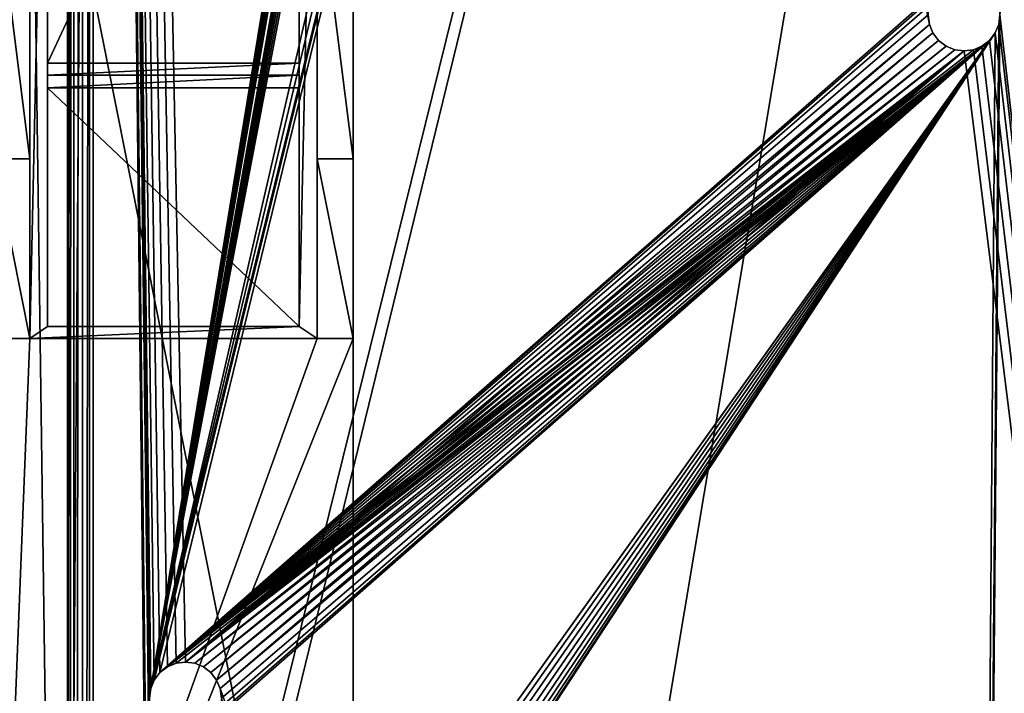
# Model space of a CAD drawing. Units: millimetres. Extents: x -375 to 375, y -1193 to 332.
# Drawn here: x 250 to 332, y -740 to -683 of the extents above; entities that cross this region are included whole.
import ezdxf

# ---------------------------------------------------------------- set-up
doc = ezdxf.new("R2010")
doc.units = ezdxf.units.MM
doc.header["$LTSCALE"] = 65.185185
for name, color, linetype in [('1', 7, 'CONTINUOUS'), ('1627', 7, 'CONTINUOUS'), ('1628', 7, 'CONTINUOUS'), ('1632', 7, 'CONTINUOUS'), ('1633', 7, 'CONTINUOUS'), ('1634', 7, 'CONTINUOUS'), ('1649', 7, 'CONTINUOUS'), ('1650', 7, 'CONTINUOUS'), ('1652', 7, 'CONTINUOUS'), ('1653', 7, 'CONTINUOUS'), ('1654', 7, 'CONTINUOUS'), ('1655', 7, 'CONTINUOUS'), ('1660', 7, 'CONTINUOUS'), ('1661', 7, 'CONTINUOUS'), ('1662', 7, 'CONTINUOUS'), ('1665', 7, 'CONTINUOUS'), ('2', 7, 'CONTINUOUS'), ('22', 7, 'CONTINUOUS'), ('228', 7, 'CONTINUOUS'), ('229', 7, 'CONTINUOUS'), ('247', 7, 'CONTINUOUS'), ('251', 7, 'CONTINUOUS'), ('5', 7, 'CONTINUOUS'), ('9', 7, 'CONTINUOUS')]:
    doc.layers.add(name, color=color, linetype=linetype)

msp = doc.modelspace()

# ---------------------------------------------------------------- linework, layer by layer
at = {"layer": '1', "color": 244, "linetype": 'Continuous', "true_color": 0xa71325}
for points in [[(256, -1032, 298.5), (256, -334, 298.5), (261, -782, 298.5), (256, -1032, 298.5)], [(256, -334, 298.5), (326, -683, 298.5), (326.105, -683.785, 298.5), (256, -334, 298.5)], [(256, -334, 298.5), (326.105, -683.785, 298.5), (264, -737, 298.5), (256, -334, 298.5)], [(261, -740, 298.5), (256, -334, 298.5), (261.105, -739.215, 298.5), (261, -740, 298.5)], [(256, -334, 298.5), (261, -740, 298.5), (261.402, -780.503, 298.5), (256, -334, 298.5)], [(261.105, -739.215, 298.5), (256, -334, 298.5), (261.402, -738.503, 298.5), (261.105, -739.215, 298.5)], [(261.402, -738.503, 298.5), (256, -334, 298.5), (261.879, -737.879, 298.5), (261.402, -738.503, 298.5)], [(261.879, -737.879, 298.5), (256, -334, 298.5), (262.503, -737.402, 298.5), (261.879, -737.879, 298.5)], [(262.503, -737.402, 298.5), (256, -334, 298.5), (263.222, -737.104, 298.5), (262.503, -737.402, 298.5)], [(263.222, -737.104, 298.5), (256, -334, 298.5), (264, -737, 298.5), (263.222, -737.104, 298.5)], [(261, -782, 298.5), (256, -334, 298.5), (261.105, -781.215, 298.5), (261, -782, 298.5)], [(261.105, -781.215, 298.5), (256, -334, 298.5), (261.402, -780.503, 298.5), (261.105, -781.215, 298.5)], [(372, -1032, 298.5), (331.96, -457.713, 298.5), (343, -457, 298.5), (372, -1032, 298.5)], [(331.96, -457.713, 298.5), (372, -1032, 298.5), (330.054, -458.631, 298.5), (331.96, -457.713, 298.5)], [(372, -1032, 298.5), (332, -683, 298.5), (327.946, -458.631, 298.5), (372, -1032, 298.5)], [(330.054, -458.631, 298.5), (372, -1032, 298.5), (327.946, -458.631, 298.5), (330.054, -458.631, 298.5)], [(332, -683, 298.5), (372, -1032, 298.5), (331.895, -683.785, 298.5), (332, -683, 298.5)], [(326.105, -683.785, 298.5), (326.402, -684.497, 298.5), (264, -737, 298.5), (326.105, -683.785, 298.5)], [(331.895, -683.785, 298.5), (372, -1032, 298.5), (331.598, -684.497, 298.5), (331.895, -683.785, 298.5)], [(326.402, -684.497, 298.5), (326.879, -685.121, 298.5), (264, -737, 298.5), (326.402, -684.497, 298.5)], [(331.598, -684.497, 298.5), (372, -1032, 298.5), (331.121, -685.121, 298.5), (331.598, -684.497, 298.5)], [(326.879, -685.121, 298.5), (327.503, -685.598, 298.5), (264, -737, 298.5), (326.879, -685.121, 298.5)], [(331.121, -685.121, 298.5), (372, -1032, 298.5), (330.497, -685.598, 298.5), (331.121, -685.121, 298.5)], [(327.503, -685.598, 298.5), (328.222, -685.896, 298.5), (264, -737, 298.5), (327.503, -685.598, 298.5)], [(328.222, -685.896, 298.5), (329, -686, 298.5), (264, -737, 298.5), (328.222, -685.896, 298.5)], [(264, -737, 298.5), (329, -686, 298.5), (264.778, -737.104, 298.5), (264, -737, 298.5)], [(264.778, -737.104, 298.5), (329, -686, 298.5), (265.497, -737.402, 298.5), (264.778, -737.104, 298.5)], [(265.497, -737.402, 298.5), (329, -686, 298.5), (266.121, -737.879, 298.5), (265.497, -737.402, 298.5)], [(266.121, -737.879, 298.5), (329, -686, 298.5), (266.598, -738.503, 298.5), (266.121, -737.879, 298.5)], [(266.598, -738.503, 298.5), (329, -686, 298.5), (266.895, -739.215, 298.5), (266.598, -738.503, 298.5)], [(329, -686, 298.5), (372, -1032, 298.5), (266.895, -739.215, 298.5), (329, -686, 298.5)], [(329.778, -685.896, 298.5), (372, -1032, 298.5), (329, -686, 298.5), (329.778, -685.896, 298.5)], [(330.497, -685.598, 298.5), (372, -1032, 298.5), (329.778, -685.896, 298.5), (330.497, -685.598, 298.5)], [(266.895, -739.215, 298.5), (372, -1032, 298.5), (267, -740, 298.5), (266.895, -739.215, 298.5)]]:
    msp.add_3dface(points, dxfattribs=at)
at = {"layer": '1627', "color": 253, "linetype": 'Continuous', "true_color": 0xa2afbf}
for points in [[(278, -790, 314.5), (278, -639.5, 314.5), (278, -780.997, 317.75), (278, -790, 314.5)], [(278, -639.5, 314.5), (278, -651.128, 318.589), (278, -774.75, 324), (278, -639.5, 314.5)], [(278, -639.5, 314.5), (278, -774.75, 324), (278, -775.554, 320.936), (278, -639.5, 314.5)], [(278, -780.997, 317.75), (278, -639.5, 314.5), (278, -777.871, 318.59), (278, -780.997, 317.75)], [(278, -777.871, 318.59), (278, -639.5, 314.5), (278, -776.558, 319.604), (278, -777.871, 318.59)], [(278, -776.558, 319.604), (278, -639.5, 314.5), (278, -775.554, 320.936), (278, -776.558, 319.604)], [(278, -652.443, 319.605), (278, -710, 355.5), (278, -651.128, 318.589), (278, -652.443, 319.605)], [(278, -651.128, 318.589), (278, -710, 355.5), (278, -774.75, 324), (278, -651.128, 318.589)], [(278, -695, 355.5), (278, -710, 355.5), (278, -652.443, 319.605), (278, -695, 355.5)], [(278, -671.191, 342), (278, -695, 355.5), (278, -652.443, 319.605), (278, -671.191, 342)], [(278, -710, 355.5), (278, -785, 350.5), (278, -775.555, 327.066), (278, -710, 355.5)], [(278, -774.75, 324), (278, -710, 355.5), (278, -775.555, 327.066), (278, -774.75, 324)]]:
    msp.add_3dface(points, dxfattribs=at)
at = {"layer": '1628', "color": 253, "linetype": 'Continuous', "true_color": 0xa2afbf}
for points in [[(248, -790, 314.5), (248, -639.5, 314.5), (278, -790, 314.5), (248, -790, 314.5)], [(278, -790, 314.5), (248, -639.5, 314.5), (278, -639.5, 314.5), (278, -790, 314.5)]]:
    msp.add_3dface(points, dxfattribs=at)
at = {"layer": '1632', "color": 253, "linetype": 'Continuous', "true_color": 0xa2afbf}
for points in [[(248, -671.191, 342), (248, -695, 355.5), (251, -695, 355.5), (248, -671.191, 342)], [(251, -671.191, 342), (248, -671.191, 342), (251, -695, 355.5), (251, -671.191, 342)], [(278, -695, 355.5), (278, -671.191, 342), (275, -671.191, 342), (278, -695, 355.5)], [(278, -695, 355.5), (275, -671.191, 342), (275, -695, 355.5), (278, -695, 355.5)]]:
    msp.add_3dface(points, dxfattribs=at)
at = {"layer": '1633', "color": 253, "linetype": 'Continuous', "true_color": 0xa2afbf}
for points in [[(248, -695, 355.5), (248, -710, 355.5), (251, -710, 355.5), (248, -695, 355.5)], [(251, -695, 355.5), (248, -695, 355.5), (251, -710, 355.5), (251, -695, 355.5)], [(278, -710, 355.5), (278, -695, 355.5), (275, -695, 355.5), (278, -710, 355.5)], [(278, -710, 355.5), (275, -695, 355.5), (275, -710, 355.5), (278, -710, 355.5)]]:
    msp.add_3dface(points, dxfattribs=at)
at = {"layer": '1634', "color": 253, "linetype": 'Continuous', "true_color": 0xa2afbf}
for points in [[(248, -710, 355.5), (248, -785, 350.5), (251, -710, 355.5), (248, -710, 355.5)], [(248, -785, 350.5), (278, -785, 350.5), (278, -710, 355.5), (248, -785, 350.5)], [(248, -785, 350.5), (278, -710, 355.5), (275, -710, 355.5), (248, -785, 350.5)], [(251, -710, 355.5), (248, -785, 350.5), (275, -710, 355.5), (251, -710, 355.5)]]:
    msp.add_3dface(points, dxfattribs=at)
at = {"layer": '1649', "color": 253, "linetype": 'Continuous', "true_color": 0xa2afbf}
for points in [[(251, -642, 335.5), (251, -710, 335.5), (252.5, -643, 335.5), (251, -642, 335.5)], [(275, -710, 335.5), (275, -642, 335.5), (273.5, -709, 335.5), (275, -710, 335.5)], [(273.5, -709, 335.5), (275, -642, 335.5), (273.5, -643, 335.5), (273.5, -709, 335.5)], [(252.5, -643, 335.5), (251, -710, 335.5), (252.5, -709, 335.5), (252.5, -643, 335.5)], [(251, -710, 335.5), (275, -710, 335.5), (273.5, -709, 335.5), (251, -710, 335.5)], [(252.5, -709, 335.5), (251, -710, 335.5), (273.5, -709, 335.5), (252.5, -709, 335.5)]]:
    msp.add_3dface(points, dxfattribs=at)
at = {"layer": '1650', "color": 253, "linetype": 'Continuous', "true_color": 0xa2afbf}
for points in [[(251, -671.191, 342), (251, -710, 335.5), (251, -642, 335.5), (251, -671.191, 342)], [(251, -671.191, 342), (251, -695, 355.5), (251, -710, 355.5), (251, -671.191, 342)], [(251, -671.191, 342), (251, -710, 355.5), (251, -710, 335.5), (251, -671.191, 342)]]:
    msp.add_3dface(points, dxfattribs=at)
at = {"layer": '1652', "color": 253, "linetype": 'Continuous', "true_color": 0xa2afbf}
for points in [[(275, -671.191, 342), (275, -642, 342), (275, -710, 335.5), (275, -671.191, 342)], [(275, -642, 342), (275, -642, 335.5), (275, -710, 335.5), (275, -642, 342)], [(275, -695, 355.5), (275, -671.191, 342), (275, -710, 335.5), (275, -695, 355.5)], [(275, -710, 355.5), (275, -695, 355.5), (275, -710, 335.5), (275, -710, 355.5)]]:
    msp.add_3dface(points, dxfattribs=at)
at = {"layer": '1653', "color": 253, "linetype": 'Continuous', "true_color": 0xa2afbf}
for points in [[(251, -710, 355.5), (275, -710, 355.5), (251, -710, 335.5), (251, -710, 355.5)], [(251, -710, 335.5), (275, -710, 355.5), (275, -710, 335.5), (251, -710, 335.5)]]:
    msp.add_3dface(points, dxfattribs=at)
at = {"layer": '1654', "color": 253, "linetype": 'Continuous', "true_color": 0xa2afbf}
for points in [[(252.5, -641.974, 376.592), (252.5, -643, 335.5), (252.5, -687.026, 356.436), (252.5, -641.974, 376.592)], [(252.5, -643, 335.5), (252.5, -709, 335.5), (252.5, -687.026, 356.436), (252.5, -643, 335.5)], [(252.5, -687.026, 356.436), (252.5, -709, 335.5), (252.5, -688.024, 356.11), (252.5, -687.026, 356.436)], [(252.5, -688.024, 356.11), (252.5, -709, 335.5), (252.5, -689.068, 356), (252.5, -688.024, 356.11)], [(252.5, -689.068, 356), (252.5, -709, 335.5), (252.5, -709, 356), (252.5, -689.068, 356)]]:
    msp.add_3dface(points, dxfattribs=at)
at = {"layer": '1655', "color": 253, "linetype": 'Continuous', "true_color": 0xa2afbf}
for points in [[(273.5, -687.026, 356.436), (273.5, -643, 335.5), (273.5, -641.974, 376.592), (273.5, -687.026, 356.436)], [(273.5, -709, 335.5), (273.5, -643, 335.5), (273.5, -709, 356), (273.5, -709, 335.5)], [(273.5, -709, 356), (273.5, -643, 335.5), (273.5, -689.068, 356), (273.5, -709, 356)], [(273.5, -689.068, 356), (273.5, -643, 335.5), (273.5, -688.024, 356.11), (273.5, -689.068, 356)], [(273.5, -688.024, 356.11), (273.5, -643, 335.5), (273.5, -687.026, 356.436), (273.5, -688.024, 356.11)]]:
    msp.add_3dface(points, dxfattribs=at)
at = {"layer": '1660', "color": 253, "linetype": 'Continuous', "true_color": 0xa2afbf}
for points in [[(252.5, -641.974, 376.592), (252.5, -687.026, 356.436), (273.5, -641.974, 376.592), (252.5, -641.974, 376.592)], [(252.5, -687.026, 356.436), (273.5, -687.026, 356.436), (273.5, -641.974, 376.592), (252.5, -687.026, 356.436)]]:
    msp.add_3dface(points, dxfattribs=at)
at = {"layer": '1661', "color": 253, "linetype": 'Continuous', "true_color": 0xa2afbf}
for points in [[(252.5, -689.068, 356), (252.5, -709, 356), (273.5, -709, 356), (252.5, -689.068, 356)], [(252.5, -689.068, 356), (273.5, -709, 356), (273.5, -689.068, 356), (252.5, -689.068, 356)]]:
    msp.add_3dface(points, dxfattribs=at)
at = {"layer": '1662', "color": 253, "linetype": 'Continuous', "true_color": 0xa2afbf}
for points in [[(252.5, -709, 335.5), (273.5, -709, 335.5), (252.5, -709, 356), (252.5, -709, 335.5)], [(252.5, -709, 356), (273.5, -709, 335.5), (273.5, -709, 356), (252.5, -709, 356)]]:
    msp.add_3dface(points, dxfattribs=at)
at = {"layer": '1665', "color": 253, "linetype": 'Continuous', "true_color": 0xa2afbf}
for points in [[(252.5, -687.026, 356.436), (252.5, -688.024, 356.11), (273.5, -687.026, 356.436), (252.5, -687.026, 356.436)], [(252.5, -688.024, 356.11), (273.5, -688.024, 356.11), (273.5, -687.026, 356.436), (252.5, -688.024, 356.11)], [(252.5, -688.024, 356.11), (252.5, -689.068, 356), (273.5, -688.024, 356.11), (252.5, -688.024, 356.11)], [(252.5, -689.068, 356), (273.5, -689.068, 356), (273.5, -688.024, 356.11), (252.5, -689.068, 356)]]:
    msp.add_3dface(points, dxfattribs=at)
at = {"layer": '2', "color": 244, "linetype": 'Continuous', "true_color": 0xa71325}
for points in [[(256, -334, 299.5), (256, -1032, 299.5), (261, -740, 299.5), (256, -334, 299.5)], [(326.105, -343.215, 299.5), (256, -334, 299.5), (261.105, -739.215, 299.5), (326.105, -343.215, 299.5)], [(256, -334, 299.5), (261, -740, 299.5), (261.105, -739.215, 299.5), (256, -334, 299.5)], [(372, -334, 299.5), (332, -683, 299.5), (329, -1019, 299.5), (372, -334, 299.5)], [(372, -334, 299.5), (329, -1019, 299.5), (329.778, -1019.104, 299.5), (372, -334, 299.5)], [(372, -334, 299.5), (329.778, -1019.104, 299.5), (330.497, -1019.402, 299.5), (372, -334, 299.5)], [(372, -334, 299.5), (330.497, -1019.402, 299.5), (331.121, -1019.879, 299.5), (372, -334, 299.5)], [(372, -334, 299.5), (331.121, -1019.879, 299.5), (331.598, -1020.503, 299.5), (372, -334, 299.5)], [(372, -334, 299.5), (331.598, -1020.503, 299.5), (331.895, -1021.215, 299.5), (372, -334, 299.5)], [(332, -1022, 299.5), (372, -334, 299.5), (331.895, -1021.215, 299.5), (332, -1022, 299.5)], [(372, -1032, 299.5), (372, -334, 299.5), (332, -1022, 299.5), (372, -1032, 299.5)], [(326, -344, 299.5), (326.105, -343.215, 299.5), (261.105, -739.215, 299.5), (326, -344, 299.5)], [(326.105, -344.785, 299.5), (326, -344, 299.5), (261.105, -739.215, 299.5), (326.105, -344.785, 299.5)], [(326.402, -345.497, 299.5), (326.105, -344.785, 299.5), (261.105, -739.215, 299.5), (326.402, -345.497, 299.5)], [(326.879, -346.121, 299.5), (326.402, -345.497, 299.5), (261.105, -739.215, 299.5), (326.879, -346.121, 299.5)], [(327.503, -346.598, 299.5), (326.879, -346.121, 299.5), (261.105, -739.215, 299.5), (327.503, -346.598, 299.5)], [(328.222, -346.896, 299.5), (327.503, -346.598, 299.5), (261.105, -739.215, 299.5), (328.222, -346.896, 299.5)], [(329, -347, 299.5), (328.222, -346.896, 299.5), (261.105, -739.215, 299.5), (329, -347, 299.5)], [(312.105, -453.215, 299.5), (329, -347, 299.5), (261.105, -739.215, 299.5), (312.105, -453.215, 299.5)], [(312, -454, 299.5), (312.105, -453.215, 299.5), (261.105, -739.215, 299.5), (312, -454, 299.5)], [(312.105, -454.785, 299.5), (312, -454, 299.5), (261.105, -739.215, 299.5), (312.105, -454.785, 299.5)], [(312.402, -455.497, 299.5), (312.105, -454.785, 299.5), (261.105, -739.215, 299.5), (312.402, -455.497, 299.5)], [(312.879, -456.121, 299.5), (312.402, -455.497, 299.5), (261.105, -739.215, 299.5), (312.879, -456.121, 299.5)], [(313.503, -456.598, 299.5), (312.879, -456.121, 299.5), (261.105, -739.215, 299.5), (313.503, -456.598, 299.5)], [(314.222, -456.896, 299.5), (313.503, -456.598, 299.5), (261.105, -739.215, 299.5), (314.222, -456.896, 299.5)], [(315, -457, 299.5), (314.222, -456.896, 299.5), (261.105, -739.215, 299.5), (315, -457, 299.5)], [(326.04, -457.713, 299.5), (315, -457, 299.5), (261.105, -739.215, 299.5), (326.04, -457.713, 299.5)], [(327.946, -458.631, 299.5), (326.04, -457.713, 299.5), (261.105, -739.215, 299.5), (327.946, -458.631, 299.5)], [(330.054, -458.631, 299.5), (327.946, -458.631, 299.5), (261.105, -739.215, 299.5), (330.054, -458.631, 299.5)], [(261.402, -738.503, 299.5), (330.054, -458.631, 299.5), (261.105, -739.215, 299.5), (261.402, -738.503, 299.5)], [(261.879, -737.879, 299.5), (330.054, -458.631, 299.5), (261.402, -738.503, 299.5), (261.879, -737.879, 299.5)], [(326.879, -680.879, 299.5), (330.054, -458.631, 299.5), (261.879, -737.879, 299.5), (326.879, -680.879, 299.5)], [(326.402, -681.503, 299.5), (326.879, -680.879, 299.5), (261.879, -737.879, 299.5), (326.402, -681.503, 299.5)], [(326.105, -682.215, 299.5), (326.402, -681.503, 299.5), (261.879, -737.879, 299.5), (326.105, -682.215, 299.5)], [(326, -683, 299.5), (326.105, -682.215, 299.5), (261.879, -737.879, 299.5), (326, -683, 299.5)], [(326.105, -683.785, 299.5), (326, -683, 299.5), (261.879, -737.879, 299.5), (326.105, -683.785, 299.5)], [(332, -683, 299.5), (331.895, -683.785, 299.5), (329, -1019, 299.5), (332, -683, 299.5)], [(326.402, -684.497, 299.5), (326.105, -683.785, 299.5), (261.879, -737.879, 299.5), (326.402, -684.497, 299.5)], [(331.895, -683.785, 299.5), (331.598, -684.497, 299.5), (329, -1019, 299.5), (331.895, -683.785, 299.5)], [(326.879, -685.121, 299.5), (326.402, -684.497, 299.5), (261.879, -737.879, 299.5), (326.879, -685.121, 299.5)], [(331.598, -684.497, 299.5), (331.121, -685.121, 299.5), (264, -779, 299.5), (331.598, -684.497, 299.5)], [(264.778, -779.104, 299.5), (331.598, -684.497, 299.5), (264, -779, 299.5), (264.778, -779.104, 299.5)], [(265.497, -779.402, 299.5), (331.598, -684.497, 299.5), (264.778, -779.104, 299.5), (265.497, -779.402, 299.5)], [(266.121, -779.879, 299.5), (331.598, -684.497, 299.5), (265.497, -779.402, 299.5), (266.121, -779.879, 299.5)], [(266.598, -780.503, 299.5), (331.598, -684.497, 299.5), (266.121, -779.879, 299.5), (266.598, -780.503, 299.5)], [(329, -1019, 299.5), (331.598, -684.497, 299.5), (266.598, -783.497, 299.5), (329, -1019, 299.5)], [(266.598, -783.497, 299.5), (331.598, -684.497, 299.5), (266.895, -782.785, 299.5), (266.598, -783.497, 299.5)], [(266.895, -781.215, 299.5), (331.598, -684.497, 299.5), (266.598, -780.503, 299.5), (266.895, -781.215, 299.5)], [(266.895, -782.785, 299.5), (331.598, -684.497, 299.5), (267, -782, 299.5), (266.895, -782.785, 299.5)], [(267, -782, 299.5), (331.598, -684.497, 299.5), (266.895, -781.215, 299.5), (267, -782, 299.5)], [(327.503, -685.598, 299.5), (326.879, -685.121, 299.5), (261.879, -737.879, 299.5), (327.503, -685.598, 299.5)], [(331.121, -685.121, 299.5), (330.497, -685.598, 299.5), (264, -737, 299.5), (331.121, -685.121, 299.5)], [(264, -779, 299.5), (331.121, -685.121, 299.5), (266.121, -742.121, 299.5), (264, -779, 299.5)], [(264.778, -737.104, 299.5), (331.121, -685.121, 299.5), (264, -737, 299.5), (264.778, -737.104, 299.5)], [(265.497, -737.402, 299.5), (331.121, -685.121, 299.5), (264.778, -737.104, 299.5), (265.497, -737.402, 299.5)], [(266.121, -737.879, 299.5), (331.121, -685.121, 299.5), (265.497, -737.402, 299.5), (266.121, -737.879, 299.5)], [(266.121, -742.121, 299.5), (331.121, -685.121, 299.5), (266.598, -741.497, 299.5), (266.121, -742.121, 299.5)], [(266.598, -738.503, 299.5), (331.121, -685.121, 299.5), (266.121, -737.879, 299.5), (266.598, -738.503, 299.5)], [(266.598, -741.497, 299.5), (331.121, -685.121, 299.5), (266.895, -740.785, 299.5), (266.598, -741.497, 299.5)], [(266.895, -739.215, 299.5), (331.121, -685.121, 299.5), (266.598, -738.503, 299.5), (266.895, -739.215, 299.5)], [(266.895, -740.785, 299.5), (331.121, -685.121, 299.5), (267, -740, 299.5), (266.895, -740.785, 299.5)], [(267, -740, 299.5), (331.121, -685.121, 299.5), (266.895, -739.215, 299.5), (267, -740, 299.5)], [(328.222, -685.896, 299.5), (327.503, -685.598, 299.5), (261.879, -737.879, 299.5), (328.222, -685.896, 299.5)], [(329, -686, 299.5), (328.222, -685.896, 299.5), (261.879, -737.879, 299.5), (329, -686, 299.5)], [(262.503, -737.402, 299.5), (329, -686, 299.5), (261.879, -737.879, 299.5), (262.503, -737.402, 299.5)], [(263.222, -737.104, 299.5), (329, -686, 299.5), (262.503, -737.402, 299.5), (263.222, -737.104, 299.5)], [(264, -737, 299.5), (329, -686, 299.5), (263.222, -737.104, 299.5), (264, -737, 299.5)], [(330.497, -685.598, 299.5), (329.778, -685.896, 299.5), (264, -737, 299.5), (330.497, -685.598, 299.5)], [(329.778, -685.896, 299.5), (329, -686, 299.5), (264, -737, 299.5), (329.778, -685.896, 299.5)]]:
    msp.add_3dface(points, dxfattribs=at)
at = {"layer": '22', "linetype": 'Continuous'}
for points in [[(262.503, -737.402, 298.5), (263.222, -737.104, 298.5), (262.503, -737.402, 299.5), (262.503, -737.402, 298.5)], [(263.222, -737.104, 298.5), (263.222, -737.104, 299.5), (262.503, -737.402, 299.5), (263.222, -737.104, 298.5)], [(263.222, -737.104, 298.5), (264, -737, 298.5), (263.222, -737.104, 299.5), (263.222, -737.104, 298.5)], [(264, -737, 298.5), (264, -737, 299.5), (263.222, -737.104, 299.5), (264, -737, 298.5)], [(264, -737, 298.5), (264.778, -737.104, 298.5), (264, -737, 299.5), (264, -737, 298.5)], [(264.778, -737.104, 298.5), (264.778, -737.104, 299.5), (264, -737, 299.5), (264.778, -737.104, 298.5)], [(264.778, -737.104, 298.5), (265.497, -737.402, 298.5), (264.778, -737.104, 299.5), (264.778, -737.104, 298.5)], [(265.497, -737.402, 298.5), (265.497, -737.402, 299.5), (264.778, -737.104, 299.5), (265.497, -737.402, 298.5)], [(261.402, -738.503, 298.5), (261.879, -737.879, 298.5), (261.402, -738.503, 299.5), (261.402, -738.503, 298.5)], [(261.879, -737.879, 298.5), (261.879, -737.879, 299.5), (261.402, -738.503, 299.5), (261.879, -737.879, 298.5)], [(261.879, -737.879, 298.5), (262.503, -737.402, 298.5), (261.879, -737.879, 299.5), (261.879, -737.879, 298.5)], [(262.503, -737.402, 298.5), (262.503, -737.402, 299.5), (261.879, -737.879, 299.5), (262.503, -737.402, 298.5)], [(265.497, -737.402, 298.5), (266.121, -737.879, 298.5), (265.497, -737.402, 299.5), (265.497, -737.402, 298.5)], [(266.121, -737.879, 298.5), (266.121, -737.879, 299.5), (265.497, -737.402, 299.5), (266.121, -737.879, 298.5)], [(266.121, -737.879, 298.5), (266.598, -738.503, 298.5), (266.121, -737.879, 299.5), (266.121, -737.879, 298.5)], [(266.598, -738.503, 298.5), (266.598, -738.503, 299.5), (266.121, -737.879, 299.5), (266.598, -738.503, 298.5)], [(261.105, -739.215, 298.5), (261.402, -738.503, 298.5), (261.105, -739.215, 299.5), (261.105, -739.215, 298.5)], [(261.402, -738.503, 298.5), (261.402, -738.503, 299.5), (261.105, -739.215, 299.5), (261.402, -738.503, 298.5)], [(266.598, -738.503, 298.5), (266.895, -739.215, 298.5), (266.598, -738.503, 299.5), (266.598, -738.503, 298.5)], [(266.895, -739.215, 298.5), (266.895, -739.215, 299.5), (266.598, -738.503, 299.5), (266.895, -739.215, 298.5)], [(261, -740, 298.5), (261.105, -739.215, 298.5), (261, -740, 299.5), (261, -740, 298.5)], [(261, -740, 299.5), (261.105, -739.215, 298.5), (261.105, -739.215, 299.5), (261, -740, 299.5)], [(266.895, -739.215, 298.5), (267, -740, 298.5), (266.895, -739.215, 299.5), (266.895, -739.215, 298.5)], [(267, -740, 298.5), (267, -740, 299.5), (266.895, -739.215, 299.5), (267, -740, 298.5)]]:
    msp.add_3dface(points, dxfattribs=at)
at = {"layer": '228', "color": 253, "linetype": 'Continuous', "true_color": 0xa2afbf}
for points in [[(256.3, -334, 297), (247.5, -394.5, 297), (256.3, -1032, 297), (256.3, -334, 297)], [(247.5, -394.5, 297), (247.5, -999.5, 297), (256.3, -1032, 297), (247.5, -394.5, 297)]]:
    msp.add_3dface(points, dxfattribs=at)
at = {"layer": '229', "color": 253, "linetype": 'Continuous', "true_color": 0xa2afbf}
for points in [[(373.2, -334, -298.5), (373.2, -1037.7, -298.5), (-373.2, -1037.7, -298.5), (373.2, -334, -298.5)], [(-373.2, -334, -298.5), (373.2, -334, -298.5), (-373.2, -1037.7, -298.5), (-373.2, -334, -298.5)]]:
    msp.add_3dface(points, dxfattribs=at)
at = {"layer": '247', "color": 253, "linetype": 'Continuous', "true_color": 0xa2afbf}
for points in [[(254.181, -1032, 298.409), (254.144, -813, 298.5), (254.674, -334, 297.674), (254.181, -1032, 298.409)], [(254.144, -813, 298.5), (254.144, -633, 298.5), (254.674, -334, 297.674), (254.144, -813, 298.5)], [(254.674, -334, 297.674), (254.676, -1032, 297.676), (254.181, -1032, 298.409), (254.674, -334, 297.674)], [(254.674, -334, 297.674), (255.42, -334, 297.175), (254.676, -1032, 297.676), (254.674, -334, 297.674)], [(255.42, -334, 297.175), (255.409, -1032, 297.181), (254.676, -1032, 297.676), (255.42, -334, 297.175)], [(256.3, -334, 297), (256.3, -1032, 297), (255.409, -1032, 297.181), (256.3, -334, 297)], [(255.42, -334, 297.175), (256.3, -334, 297), (255.409, -1032, 297.181), (255.42, -334, 297.175)]]:
    msp.add_3dface(points, dxfattribs=at)
at = {"layer": '251', "color": 253, "linetype": 'Continuous', "true_color": 0xa2afbf}
for points in [[(372.5, -334, 298.5), (254.144, -813, 298.5), (255.5, -813, 298.5), (372.5, -334, 298.5)], [(254.144, -813, 298.5), (372.5, -334, 298.5), (255.5, -633, 298.5), (254.144, -813, 298.5)], [(372.5, -334, 298.5), (255.5, -1032, 298.5), (372.5, -1032, 298.5), (372.5, -334, 298.5)], [(255.5, -1032, 298.5), (372.5, -334, 298.5), (255.5, -813, 298.5), (255.5, -1032, 298.5)], [(254.144, -633, 298.5), (254.144, -813, 298.5), (255.5, -633, 298.5), (254.144, -633, 298.5)]]:
    msp.add_3dface(points, dxfattribs=at)
at = {"layer": '5', "color": 244, "linetype": 'Continuous', "true_color": 0xa71325}
for points in [[(256, -334, 298.5), (256, -1032, 298.5), (256, -334, 299.5), (256, -334, 298.5)], [(256, -334, 299.5), (256, -1032, 298.5), (256, -1032, 299.5), (256, -334, 299.5)]]:
    msp.add_3dface(points, dxfattribs=at)
at = {"layer": '9', "linetype": 'Continuous'}
for points in [[(326.105, -683.785, 298.5), (326, -683, 298.5), (326.105, -683.785, 299.5), (326.105, -683.785, 298.5)], [(326.105, -683.785, 299.5), (326, -683, 298.5), (326, -683, 299.5), (326.105, -683.785, 299.5)], [(332, -683, 298.5), (331.895, -683.785, 298.5), (332, -683, 299.5), (332, -683, 298.5)], [(332, -683, 299.5), (331.895, -683.785, 298.5), (331.895, -683.785, 299.5), (332, -683, 299.5)], [(326.402, -684.497, 298.5), (326.105, -683.785, 298.5), (326.402, -684.497, 299.5), (326.402, -684.497, 298.5)], [(326.402, -684.497, 299.5), (326.105, -683.785, 298.5), (326.105, -683.785, 299.5), (326.402, -684.497, 299.5)], [(331.895, -683.785, 298.5), (331.598, -684.497, 298.5), (331.895, -683.785, 299.5), (331.895, -683.785, 298.5)], [(331.895, -683.785, 299.5), (331.598, -684.497, 298.5), (331.598, -684.497, 299.5), (331.895, -683.785, 299.5)], [(326.879, -685.121, 298.5), (326.402, -684.497, 298.5), (326.879, -685.121, 299.5), (326.879, -685.121, 298.5)], [(326.879, -685.121, 299.5), (326.402, -684.497, 298.5), (326.402, -684.497, 299.5), (326.879, -685.121, 299.5)], [(331.598, -684.497, 298.5), (331.121, -685.121, 298.5), (331.598, -684.497, 299.5), (331.598, -684.497, 298.5)], [(331.598, -684.497, 299.5), (331.121, -685.121, 298.5), (331.121, -685.121, 299.5), (331.598, -684.497, 299.5)], [(327.503, -685.598, 298.5), (326.879, -685.121, 298.5), (327.503, -685.598, 299.5), (327.503, -685.598, 298.5)], [(327.503, -685.598, 299.5), (326.879, -685.121, 298.5), (326.879, -685.121, 299.5), (327.503, -685.598, 299.5)], [(331.121, -685.121, 298.5), (330.497, -685.598, 298.5), (331.121, -685.121, 299.5), (331.121, -685.121, 298.5)], [(331.121, -685.121, 299.5), (330.497, -685.598, 298.5), (330.497, -685.598, 299.5), (331.121, -685.121, 299.5)], [(328.222, -685.896, 298.5), (327.503, -685.598, 298.5), (328.222, -685.896, 299.5), (328.222, -685.896, 298.5)], [(328.222, -685.896, 299.5), (327.503, -685.598, 298.5), (327.503, -685.598, 299.5), (328.222, -685.896, 299.5)], [(329, -686, 298.5), (328.222, -685.896, 298.5), (329, -686, 299.5), (329, -686, 298.5)], [(329, -686, 299.5), (328.222, -685.896, 298.5), (328.222, -685.896, 299.5), (329, -686, 299.5)], [(329.778, -685.896, 298.5), (329, -686, 298.5), (329.778, -685.896, 299.5), (329.778, -685.896, 298.5)], [(329.778, -685.896, 299.5), (329, -686, 298.5), (329, -686, 299.5), (329.778, -685.896, 299.5)], [(330.497, -685.598, 298.5), (329.778, -685.896, 298.5), (330.497, -685.598, 299.5), (330.497, -685.598, 298.5)], [(330.497, -685.598, 299.5), (329.778, -685.896, 298.5), (329.778, -685.896, 299.5), (330.497, -685.598, 299.5)]]:
    msp.add_3dface(points, dxfattribs=at)

doc.saveas('drawing.dxf')
